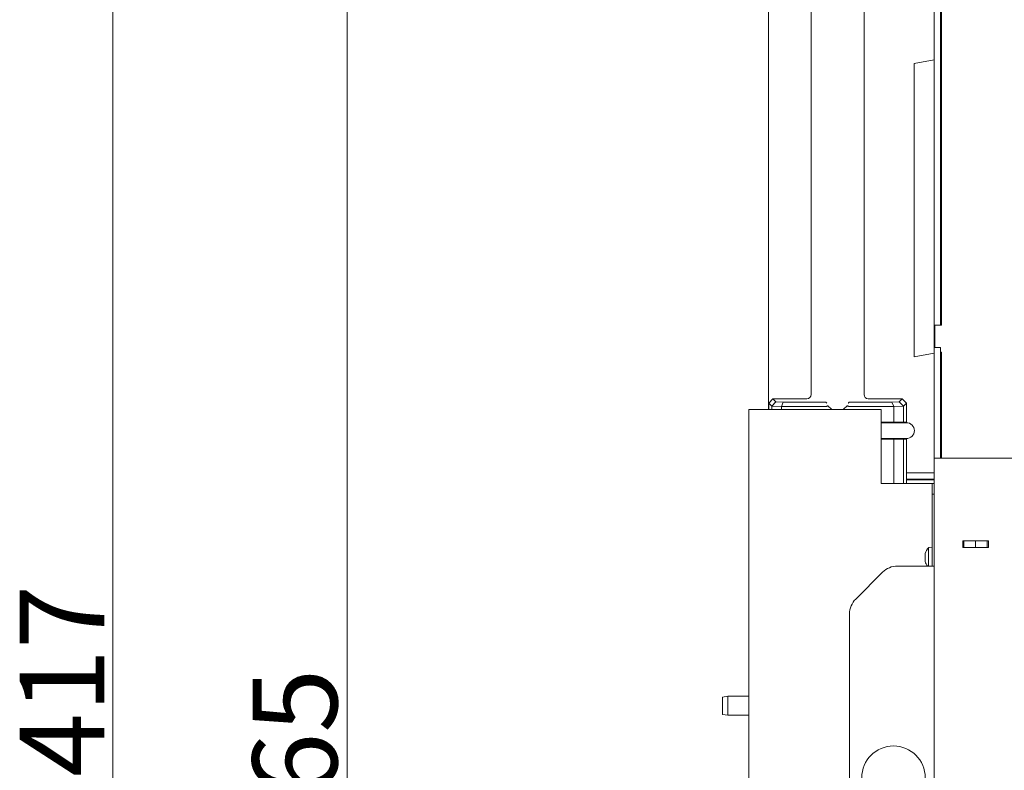
# Model space of a CAD drawing. Extents: x -5351 to -1491, y 2162 to 5156.
# Drawn here: x -2630 to -2166, y 4306 to 4661 of the extents above; entities that cross this region are included whole.
import ezdxf

# ---------------------------------------------------------------- set-up
doc = ezdxf.new("R2010")
doc.units = 0
doc.header["$LTSCALE"] = 5
doc.layers.add('LAYER14', color=11, linetype='Continuous')
doc.styles.add('STANDARD-BrunnerGroßer Text', font='ARIAL.TTF')
doc.dimstyles.new('STANDARD-Brunner-IIGroßer Text', dxfattribs={"dimscale": 5, "dimtxt": 8, "dimasz": 5, "dimexe": 3.175, "dimexo": 0, "dimgap": 0.762, "dimtad": 1, "dimdec": 0, "dimrnd": 1e-08, "dimtxsty": 'STANDARD-BrunnerGroßer Text', "dimblk": 'Filled-1', "dimcen": 0.09, "dimdle": 10, "dimclrd": 7, "dimclre": 7, "dimclrt": 7, "dimadec": 1, "dimazin": 2, "dimtfac": 0.666667, "dimtdec": 0, "dimtmove": 0, "dimatfit": 3, "dimldrblk": 'Filled-1', "dimfxl": 1, "dimtolj": 1, "dimlwd": 15, "dimlwe": 15, "dimarcsym": 0})

# ---------------------------------------------------------------- blocks, each defined once
blk = doc.blocks.new('Filled-1')
at = {"color": 0}
for p, q in [((0, 0), (-1, 0.167)), ((-1, 0.167), (-1, -0.167)), ((-1, 0), (0, 0)), ((-1, -0.167), (0, 0))]:
    blk.add_line(p, q, dxfattribs=at)
at = {"color": 0, "flags": 128}
blk.add_lwpolyline([(-1, -0.167), (0, 0), (-1, 0.167), (-1, -0.167)], dxfattribs=at)
at = {"color": 0}
blk.add_solid([(-1, -0.167), (0, 0), (-1, 0.167), (-1, -0.167)], dxfattribs=at)
blk = doc.blocks.new('*D59')
at = {"layer": 'Defpoints', "color": 0}
for p in [(-2135, 5042.33), (-2586.36, 3624.83), (-2235.6, 3624.83)]:
    blk.add_point(p, dxfattribs=at)
at = {"layer": 'LAYER14', "color": 7, "lineweight": 15}
for p, q in [((-2135, 5042.33), (-2602.24, 5042.33)), ((-2586.36, 5017.33), (-2586.36, 3649.83)), ((-2235.6, 3624.83), (-2602.24, 3624.83))]:
    blk.add_line(p, q, dxfattribs=at)
at = {"layer": 'LAYER14', "color": 7, "lineweight": 15, "xscale": 25, "yscale": 25, "zscale": 25}
for p, rotation in [((-2586.36, 5042.33), 90), ((-2586.36, 3624.83), 270)]:
    blk.add_blockref('Filled-1', p, dxfattribs=dict(at, rotation=rotation))
at = {"layer": 'LAYER14', "color": 7, "lineweight": 15, "insert": (-2630.33, 4333.42), "char_height": 40, "attachment_point": 2, "rotation": 90, "style": 'STANDARD-BrunnerGroßer Text'}
blk.add_mtext('\\A1;1417', dxfattribs=at)
blk = doc.blocks.new('*D60')
at = {"layer": 'Defpoints', "color": 0}
for p in [(-2203.75, 4990.33), (-2475.73, 3624.83), (-2235.6, 3624.83)]:
    blk.add_point(p, dxfattribs=at)
at = {"layer": 'LAYER14', "color": 7, "lineweight": 15}
for p, q in [((-2203.75, 4990.33), (-2491.61, 4990.33)), ((-2475.73, 4965.33), (-2475.73, 3649.83)), ((-2235.6, 3624.83), (-2491.61, 3624.83))]:
    blk.add_line(p, q, dxfattribs=at)
at = {"layer": 'LAYER14', "color": 7, "lineweight": 15, "xscale": 25, "yscale": 25, "zscale": 25}
for p, rotation in [((-2475.73, 4990.33), 90), ((-2475.73, 3624.83), 270)]:
    blk.add_blockref('Filled-1', p, dxfattribs=dict(at, rotation=rotation))
at = {"layer": 'LAYER14', "color": 7, "lineweight": 15, "insert": (-2520.42, 4293.81), "char_height": 40, "attachment_point": 2, "rotation": 90, "style": 'STANDARD-BrunnerGroßer Text'}
blk.add_mtext('\\A1;1365', dxfattribs=at)

msp = doc.modelspace()

# ---------------------------------------------------------------- linework, layer by layer
at = {"color": 7, "linetype": 'Continuous', "lineweight": 15}
for p, q in [((-2276.8, 4949.83), (-2276.8, 4476.83)), ((-2198.6, 4519.59), (-2198.6, 4788.89)), ((-2195.6, 4519.59), (-2195.6, 4788.89)), ((-2195.25, 4786.8), (-2195.25, 4516.69)), ((-2256.75, 4483.83), (-2256.75, 4701.83)), ((-2231.75, 4701.83), (-2231.75, 4483.83)), ((-2198.6, 4641.97), (-2208.1, 4640.3)), ((-2208.1, 4640.3), (-2208.1, 4638.51)), ((-2195.25, 4642.56), (-2195.6, 4642.5)), ((-2208.1, 4638.51), (-2208.1, 4575.33)), ((-2208.1, 4575.33), (-2208.1, 4566.71)), ((-2208.1, 4566.71), (-2208.1, 4503.53)), ((-2198.6, 4519.3), (-2198.6, 4519.59)), ((-2198.6, 4519.3), (-2198.6, 4514.78)), ((-2195.6, 4519.59), (-2195.6, 4519.3)), ((-2195.6, 4519.3), (-2195.6, 4516.69)), ((-2198.6, 4514.78), (-2198.25, 4514.78)), ((-2198.6, 4514.78), (-2198.6, 4506.1)), ((-2198.25, 4506.1), (-2198.25, 4516.69)), ((-2198.25, 4516.69), (-2195.25, 4516.69)), ((-2195.6, 4506.1), (-2198.6, 4506.1)), ((-2198.6, 4506.04), (-2198.6, 4506.1)), ((-2198.6, 4458.2), (-2198.6, 4506.04)), ((-2195.6, 4506.1), (-2195.6, 4506.04)), ((-2195.6, 4458.2), (-2195.6, 4506.04)), ((-2208.1, 4503.53), (-2208.1, 4501.74)), ((-2208.1, 4501.74), (-2198.6, 4503.42)), ((-2195.6, 4503.96), (-2195.25, 4503.96)), ((-2195.6, 4501.84), (-2195.25, 4501.84)), ((-2195.25, 4503.96), (-2195.25, 4453.83)), ((-2276.75, 4479.83), (-2274.75, 4481.83)), ((-2274.75, 4481.83), (-2273.37, 4480.45)), ((-2258.75, 4481.83), (-2274.75, 4481.83)), ((-2213.76, 4481.83), (-2229.76, 4481.83)), ((-2215.14, 4480.45), (-2213.76, 4481.83)), ((-2213.76, 4481.83), (-2211.75, 4479.83)), ((-2286.1, 3826.83), (-2286.1, 4476.83)), ((-2284.1, 4476.83), (-2286.1, 4476.83)), ((-2284.1, 4476.83), (-2223.6, 4476.83)), ((-2275.34, 4478.42), (-2276.75, 4479.83)), ((-2276.75, 4476.83), (-2276.75, 4479.83)), ((-2275.34, 4478.42), (-2273.37, 4480.45)), ((-2275.34, 4478.42), (-2275.34, 4476.83)), ((-2275.34, 4478.42), (-2275.34, 4478.42)), ((-2270.75, 4478.26), (-2275.34, 4478.42)), ((-2273.37, 4480.45), (-2269.93, 4480.33)), ((-2270.75, 4478.26), (-2269.93, 4480.33)), ((-2249.73, 4478.26), (-2270.75, 4478.26)), ((-2270.75, 4478.26), (-2270.75, 4476.83)), ((-2270.75, 4478.26), (-2270.75, 4478.26)), ((-2269.93, 4480.33), (-2250.34, 4480.33)), ((-2250.34, 4480.33), (-2250.25, 4480.33)), ((-2217.75, 4478.26), (-2238.78, 4478.26)), ((-2238.26, 4480.33), (-2238.17, 4480.33)), ((-2238.17, 4480.33), (-2218.58, 4480.33)), ((-2223.6, 4441.83), (-2223.6, 4476.83)), ((-2218.58, 4480.33), (-2215.14, 4480.45)), ((-2218.58, 4480.33), (-2217.75, 4478.26)), ((-2213.17, 4478.42), (-2217.75, 4478.26)), ((-2217.75, 4478.26), (-2217.75, 4478.26)), ((-2217.75, 4478.26), (-2217.75, 4470.83)), ((-2215.14, 4480.45), (-2213.17, 4478.42)), ((-2211.75, 4479.83), (-2213.17, 4478.42)), ((-2213.17, 4478.42), (-2213.17, 4478.42)), ((-2213.17, 4478.42), (-2213.17, 4470.83)), ((-2211.75, 4479.83), (-2211.75, 4470.83)), ((-2223.6, 4470.83), (-2217.75, 4470.83)), ((-2221.05, 4470.58), (-2223.6, 4470.58)), ((-2212.76, 4470.58), (-2221.05, 4470.58)), ((-2213.17, 4470.83), (-2217.75, 4470.83)), ((-2213.17, 4470.83), (-2211.75, 4470.83)), ((-2211.75, 4470.58), (-2212.76, 4470.58)), ((-2223.6, 4463.08), (-2221.05, 4463.08)), ((-2217.75, 4462.83), (-2223.6, 4462.83)), ((-2221.05, 4463.08), (-2212.76, 4463.08)), ((-2217.75, 4462.83), (-2217.75, 4441.83)), ((-2217.75, 4462.83), (-2213.17, 4462.83)), ((-2213.17, 4462.83), (-2213.17, 4441.83)), ((-2211.75, 4462.83), (-2213.17, 4462.83)), ((-2212.76, 4463.08), (-2211.75, 4463.08)), ((-2211.75, 4462.83), (-2211.75, 4441.83)), ((-2198.6, 4458.06), (-2198.6, 4458.2)), ((-2198.6, 4453.83), (-2198.6, 4458.06)), ((-2195.6, 4458.2), (-2195.6, 4458.06)), ((-2195.6, 4453.83), (-2195.6, 4458.06)), ((-2198.6, 4453.83), (-2192.6, 4453.83)), ((-2198.6, 4453.83), (-2198.6, 3814.83)), ((-2192.6, 4453.83), (-2083.77, 4453.83)), ((-2198.6, 4446.83), (-2211.75, 4446.83)), ((-2198.6, 4443.83), (-2211.75, 4443.83)), ((-2211.75, 4443.58), (-2198.6, 4443.58)), ((-2223.6, 4441.83), (-2200.6, 4441.83)), ((-2199.6, 4441.83), (-2200.6, 4441.83)), ((-2198.6, 4441.83), (-2199.6, 4441.83)), ((-2199.6, 4441.83), (-2199.6, 4436.83)), ((-2198.6, 4436.83), (-2199.6, 4436.83)), ((-2199.6, 4436.83), (-2199.6, 4402.83)), ((-2199.6, 4411.73), (-2201.24, 4411.59)), ((-2201.24, 4411.59), (-2201.24, 4402.83)), ((-2173.05, 4414.83), (-2185.05, 4414.83)), ((-2185.05, 4414.83), (-2185.05, 4411.53)), ((-2184.6, 4414.68), (-2185.05, 4414.68)), ((-2184.6, 4411.68), (-2185.05, 4411.68)), ((-2185.05, 4411.53), (-2173.05, 4411.53)), ((-2184.6, 4414.68), (-2184.6, 4411.68)), ((-2179.1, 4414.68), (-2184.6, 4414.68)), ((-2179.1, 4411.68), (-2184.6, 4411.68)), ((-2179.1, 4414.68), (-2179.1, 4411.68)), ((-2173.6, 4414.68), (-2179.1, 4414.68)), ((-2173.6, 4411.68), (-2179.1, 4411.68)), ((-2173.6, 4414.68), (-2173.05, 4414.68)), ((-2173.6, 4411.68), (-2173.6, 4414.68)), ((-2173.05, 4411.53), (-2173.05, 4414.83)), ((-2202.94, 4408.17), (-2202.94, 4408.17)), ((-2202.94, 4406.91), (-2202.94, 4406.91)), ((-2198.6, 4402.83), (-2215.96, 4402.83)), ((-2202.94, 4405.57), (-2202.94, 4405.57)), ((-2223.03, 4399.9), (-2235.67, 4387.26)), ((-2238.6, 3975.47), (-2238.6, 4380.19)), ((-2296.1, 4341.33), (-2298.6, 4340.89)), ((-2286.1, 4341.33), (-2296.1, 4341.33)), ((-2296.1, 4341.33), (-2296.1, 4336.83)), ((-2298.6, 4336.83), (-2298.6, 4340.89)), ((-2298.6, 4332.77), (-2298.6, 4336.83)), ((-2296.1, 4336.83), (-2296.1, 4332.33)), ((-2298.6, 4332.77), (-2296.1, 4332.33)), ((-2296.1, 4332.33), (-2286.1, 4332.33))]:
    msp.add_line(p, q, dxfattribs=at)
at = {"color": 7, "linetype": 'Continuous', "lineweight": 15, "flags": 128}
for points in [[(-2202.84, 4408.74), (-2202.84, 4408.73), (-2202.84, 4408.73), (-2202.84, 4408.73), (-2202.84, 4408.73), (-2202.84, 4408.73), (-2202.84, 4408.73), (-2202.84, 4408.73), (-2202.84, 4408.73)], [(-2202.84, 4404.93), (-2202.84, 4404.93), (-2202.84, 4404.93), (-2202.84, 4404.93), (-2202.84, 4404.93), (-2202.84, 4404.93), (-2202.84, 4404.93), (-2202.84, 4404.93), (-2202.84, 4404.93)]]:
    msp.add_lwpolyline(points, dxfattribs=at)
at = {"color": 7, "linetype": 'Continuous', "lineweight": 15}
msp.add_circle((-2217.85, 4302.83), 15, dxfattribs=at)
for centre, radius, start, end in [((-2244.25, 4481.83), 5.54, 217.5674, 244.5415), ((-2244.25, 4481.83), 5.54, 295.4585, 322.4326), ((-2196.1, 4406.83), 7, 137.1907, 164.2135), ((-2215.96, 4392.83), 10, 90, 135), ((-2196.1, 4406.83), 7, 195.7831, 214.8499), ((-2228.6, 4380.19), 10, 135, 180)]:
    msp.add_arc(centre, radius, start, end, dxfattribs=at)
for centre, major_axis, ratio, start_param, end_param in [((-2258.76, 4483.83), (1.42, -1.42), 0.998783, 5.498396, 7.067974), ((-2229.75, 4483.83), (-1.42, -1.42), 0.998783, 5.498396, 7.067974), ((-2213.17, 4466.83), (0, 4), 0.971896, 0, 0.355421), ((-2211.75, 4466.83), (4, 0), 0.999391, 1.570796, 1.926218), ((-2211.75, 4466.83), (3.75, 0), 0.999633, 0, 1.570796), ((-2211.75, 4466.83), (3.75, 0), 0.999633, 4.712389, 6.283185), ((-2213.17, 4466.83), (0, 4), 0.971896, 2.786171, 3.141593), ((-2211.75, 4466.83), (4, 0), 0.999391, 4.336654, 4.712389)]:
    msp.add_ellipse(centre, major_axis=major_axis, ratio=ratio, start_param=start_param, end_param=end_param, dxfattribs=at)
for points, knots in [([(-2249.32, 4479.73), (-2249.32, 4479.73), (-2249.35, 4479.79), (-2249.43, 4479.94), (-2249.62, 4480.14), (-2249.92, 4480.3), (-2250.14, 4480.32), (-2250.25, 4480.33)], [0, 0, 0, 0, 0.006099, 0.166893, 0.455265, 0.727322, 1, 1, 1, 1]), ([(-2249.73, 4478.26), (-2249.64, 4478.26), (-2249.49, 4478.27), (-2249.35, 4478.33), (-2249.28, 4478.35)], [0, 0, 0, 0, 0.535009, 1, 1, 1, 1]), ([(-2248.64, 4478.45), (-2248.64, 4478.45), (-2248.65, 4478.46), (-2248.69, 4478.5), (-2248.81, 4478.52), (-2249.02, 4478.48), (-2249.2, 4478.39), (-2249.28, 4478.35)], [0, 0, 0, 0, 0.006751, 0.096604, 0.408395, 0.703928, 1, 1, 1, 1]), ([(-2239.22, 4478.35), (-2239.31, 4478.39), (-2239.49, 4478.48), (-2239.7, 4478.52), (-2239.82, 4478.5), (-2239.86, 4478.46), (-2239.86, 4478.45), (-2239.86, 4478.45)], [0, 0, 0, 0, 0.297935, 0.595317, 0.907314, 0.993249, 1, 1, 1, 1]), ([(-2239.22, 4478.35), (-2239.15, 4478.32), (-2239.01, 4478.27), (-2238.85, 4478.26), (-2238.78, 4478.26)], [0, 0, 0, 0, 0.530334, 1, 1, 1, 1]), ([(-2238.26, 4480.33), (-2238.38, 4480.32), (-2238.61, 4480.3), (-2238.91, 4480.12), (-2239.09, 4479.92), (-2239.17, 4479.78), (-2239.19, 4479.73), (-2239.19, 4479.73)], [0, 0, 0, 0, 0.3027225, 0.5704158, 0.8612736, 0.9938991, 1, 1, 1, 1]), ([(-2202.86, 4408.68), (-2202.89, 4408.54), (-2202.94, 4408.34), (-2202.94, 4408.21), (-2202.94, 4408.17)], [0, 0, 0, 0, 0.687999, 1, 1, 1, 1]), ([(-2202.94, 4408.17), (-2202.93, 4408.1), (-2202.92, 4407.99), (-2202.87, 4407.98), (-2202.86, 4407.98)], [0, 0, 0, 0, 0.687831, 1, 1, 1, 1]), ([(-2202.86, 4407.7), (-2202.89, 4407.52), (-2202.94, 4407.27), (-2202.94, 4407), (-2202.94, 4406.91)], [0, 0, 0, 0, 0.6879474, 1, 1, 1, 1]), ([(-2202.94, 4406.91), (-2202.93, 4406.73), (-2202.92, 4406.46), (-2202.87, 4406.22), (-2202.86, 4406.15)], [0, 0, 0, 0, 0.687829, 1, 1, 1, 1]), ([(-2202.86, 4407.98), (-2202.85, 4407.97), (-2202.84, 4407.97), (-2202.83, 4407.93), (-2202.83, 4407.88), (-2202.84, 4407.82), (-2202.84, 4407.76), (-2202.85, 4407.72), (-2202.86, 4407.7)], [0, 0, 0, 0, 0.173551, 0.347889, 0.518434, 0.685848, 0.853527, 1, 1, 1, 1]), ([(-2202.86, 4405.85), (-2202.89, 4405.81), (-2202.94, 4405.76), (-2202.94, 4405.62), (-2202.94, 4405.57)], [0, 0, 0, 0, 0.687973, 1, 1, 1, 1]), ([(-2202.94, 4405.57), (-2202.93, 4405.46), (-2202.92, 4405.29), (-2202.87, 4405.07), (-2202.86, 4405)], [0, 0, 0, 0, 0.6878685, 1, 1, 1, 1]), ([(-2202.86, 4406.15), (-2202.85, 4406.13), (-2202.84, 4406.08), (-2202.83, 4406.02), (-2202.83, 4405.95), (-2202.84, 4405.9), (-2202.84, 4405.86), (-2202.85, 4405.86), (-2202.86, 4405.85)], [0, 0, 0, 0, 0.173655, 0.347991, 0.518533, 0.685946, 0.853626, 1, 1, 1, 1]), ([(-2202.86, 4405), (-2202.85, 4404.98), (-2202.84, 4404.95), (-2202.83, 4404.91), (-2202.83, 4404.9), (-2202.84, 4404.91), (-2202.84, 4404.94), (-2202.85, 4404.97), (-2202.86, 4404.98)], [0, 0, 0, 0, 0.173602, 0.347939, 0.518483, 0.685896, 0.853576, 1, 1, 1, 1])]:
    msp.add_open_spline(points, degree=3, knots=knots, dxfattribs=at)

# ---------------------------------------------------------------- dimensions: what is measured, and where the dimension line sits
at = {"layer": 'LAYER14', "color": 7, "lineweight": 15}
for base, p1, picture, middle in [((-2586.36115144, 3624.83066943), (-2135.00391967, 5042.33066943), '*D59', (-2586.36115144, 4333.41686606)), ((-2475.73252837, 3624.83066943), (-2203.75391967, 4990.33066943), '*D60', (-2475.73252837, 4293.80856164))]:
    dim = msp.add_linear_dim(base=base, p1=p1, p2=(-2235.60391967, 3624.83066943), angle=90, dimstyle='STANDARD-Brunner-IIGroßer Text', dxfattribs=at)
    dim.commit()
    dim.dimension.update_dxf_attribs({"geometry": picture, "text_midpoint": middle, "dimtype": 160})

doc.saveas('drawing.dxf')
